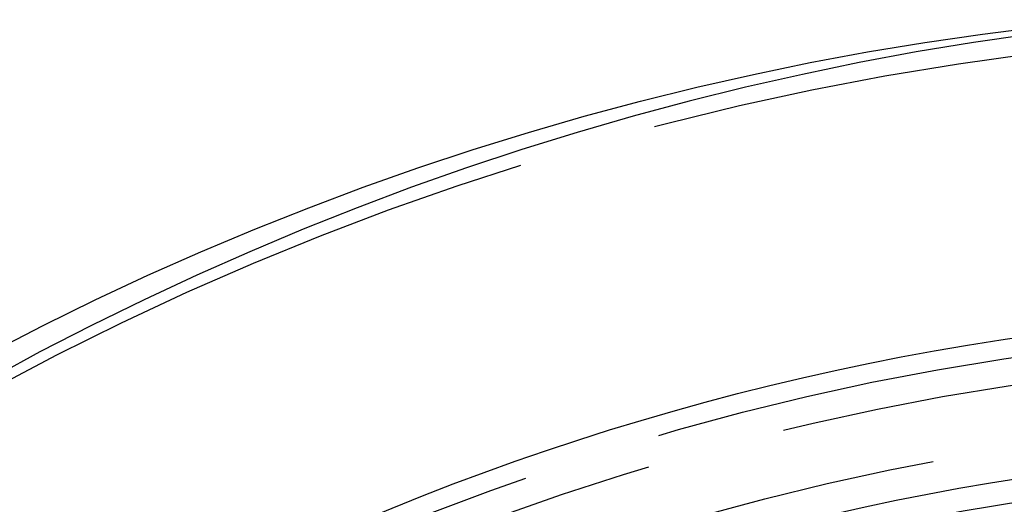
# Model space of a CAD drawing. Extents: x 1120 to 1621, y 171 to 1093.
# Drawn here: x 1340 to 1361, y 896 to 907 of the extents above; entities that cross this region are included whole.
import ezdxf

# ---------------------------------------------------------------- set-up
doc = ezdxf.new("R2010")
doc.units = 0
doc.linetypes.add('ACAD_ISO02W100', pattern=[15, 12, -3])
doc.layers.get('0').update_dxf_attribs({"linetype": 'CONTINUOUS'})
doc.layers.add('BEM', color=7, linetype='CONTINUOUS')

# ---------------------------------------------------------------- blocks, each defined once
blk = doc.blocks.new('A$C6A13089A')
at = {"color": 1, "linetype": 'ACAD_ISO02W100'}
for points in [[(1340.51, 337.077, 0), (1341.62, 337.649, 0), (1342.74, 338.199, 0), (1343.87, 338.728, 0), (1345.01, 339.234, 0), (1346.17, 339.719, 0), (1347.33, 340.18, 0), (1348.5, 340.619, 0), (1349.67, 341.036, 0), (1350.86, 341.429, 0), (1352.05, 341.799, 0), (1353.25, 342.146, 0), (1354.46, 342.47, 0), (1355.67, 342.77, 0), (1356.89, 343.046, 0), (1358.11, 343.299, 0), (1359.34, 343.528, 0), (1360.57, 343.733, 0), (1361.81, 343.914, 0), (1363.05, 344.071, 0)], [(1362.86, 343.914, 0), (1361.62, 343.733, 0), (1360.39, 343.528, 0), (1359.16, 343.299, 0), (1357.94, 343.046, 0), (1356.72, 342.77, 0), (1355.51, 342.47, 0), (1354.3, 342.146, 0), (1353.1, 341.799, 0), (1351.91, 341.429, 0), (1350.72, 341.036, 0), (1349.54, 340.619, 0), (1348.37, 340.18, 0), (1347.21, 339.719, 0), (1346.06, 339.234, 0), (1344.92, 338.728, 0), (1343.79, 338.199, 0), (1342.66, 337.649, 0), (1341.55, 337.077, 0), (1340.45, 336.483, 0)]]:
    blk.add_polyline3d(points, dxfattribs=at)
for radius in [115, 114.366, 57.588, 57, 57, 55.666]:
    blk.add_circle((1371.042, 280.007), radius, dxfattribs=at)
at = {"color": 3, "linetype": 'CONTINUOUS'}
for radius in [58, 55]:
    blk.add_circle((1371.042, 280.007), radius, dxfattribs=at)
at = {"color": 1, "linetype": 'ACAD_ISO02W100'}
for radius in [64, 54.5]:
    blk.add_arc((1371.042, 280.007), radius, 0, 180, dxfattribs=at)

msp = doc.modelspace()

# ---------------------------------------------------------------- block references
at = {"layer": 'BEM'}
msp.add_blockref('A$C6A13089A', (-1.523, 562.565), dxfattribs=at)

doc.saveas('drawing.dxf')
